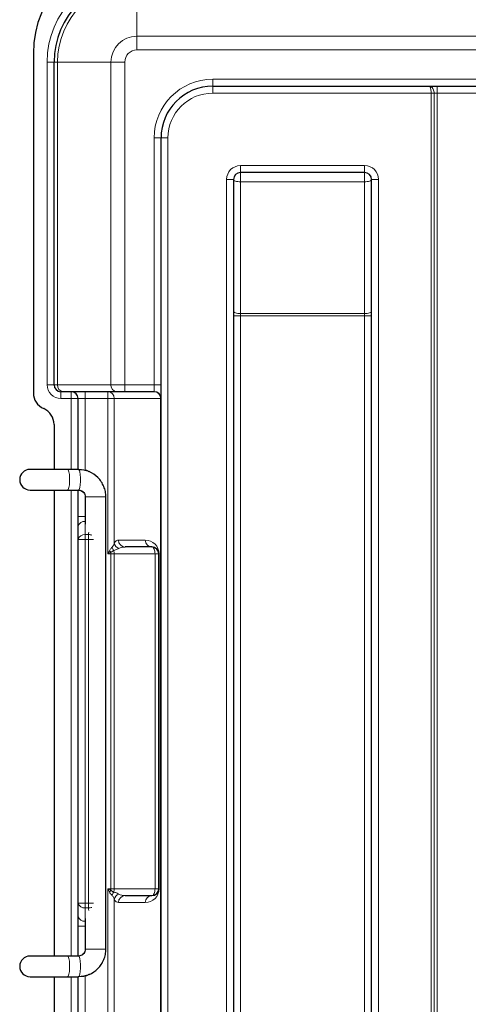
# Model space of a CAD drawing. Units: millimetres. Extents: x 0 to 210, y 0 to 297.
# Drawn here: x 137 to 150, y 235 to 263 of the extents above; entities that cross this region are included whole.
import ezdxf

# ---------------------------------------------------------------- set-up
doc = ezdxf.new("R2010")
doc.units = ezdxf.units.MM

msp = doc.modelspace()

# ---------------------------------------------------------------- linework, layer by layer
at = {"color": 8, "linetype": 'Continuous', "lineweight": 18}
for p, q in [((140.6222, 262.8915), (140.6222, 264.4415)), ((140.6222, 262.8915), (140.6222, 262.4915)), ((140.6222, 262.8915), (177.2222, 262.8915)), ((177.2222, 262.4915), (140.6222, 262.4915)), ((138.2222, 262.1415), (138.0222, 262.1415)), ((138.0222, 252.7915), (138.0222, 262.1415)), ((138.2222, 262.1415), (138.3222, 262.1415)), ((139.8722, 262.1415), (138.3222, 262.1415)), ((138.3222, 262.1415), (138.3222, 252.7915)), ((140.2722, 262.1415), (139.8722, 262.1415)), ((139.8722, 252.7915), (139.8722, 262.1415)), ((140.2722, 262.1415), (140.2722, 252.7915)), ((142.8222, 261.6415), (142.8222, 261.4415)), ((142.8222, 261.6415), (170.2222, 261.6415)), ((142.8222, 261.4415), (142.8222, 261.2415)), ((149.3222, 261.2415), (149.3222, 261.4415)), ((149.149, 261.2415), (142.8222, 261.2415)), ((149.149, 224.8415), (149.149, 261.2415)), ((149.2356, 261.2415), (149.149, 261.2415)), ((149.2356, 261.2415), (149.2356, 224.8415)), ((149.3222, 261.2415), (149.2356, 261.2415)), ((149.3222, 261.2415), (149.3222, 224.8415)), ((168.5222, 261.2415), (149.3222, 261.2415)), ((141.1222, 252.7915), (141.1222, 259.9415)), ((141.1222, 259.9415), (141.3222, 259.9415)), ((141.3222, 259.9415), (141.5222, 259.9415)), ((141.5222, 259.9415), (141.5222, 226.1415)), ((143.6222, 258.9415), (143.6222, 259.1415)), ((143.6222, 259.1415), (147.2222, 259.1415)), ((147.2222, 258.9415), (147.2222, 259.1415)), ((143.4222, 258.7415), (143.2222, 258.7415)), ((143.2222, 224.8415), (143.2222, 258.7415)), ((143.6222, 258.9415), (143.6222, 258.6731)), ((147.2222, 258.6731), (147.2222, 258.9415)), ((147.4222, 258.7415), (147.6222, 258.7415)), ((147.6222, 258.7415), (147.6222, 224.8415)), ((143.6222, 258.6731), (143.6222, 254.8534)), ((147.2222, 258.6731), (143.6222, 258.6731)), ((147.2222, 254.8534), (147.2222, 258.6731)), ((143.4222, 254.785), (143.6222, 254.785)), ((143.6222, 254.785), (143.6222, 254.8534)), ((143.6222, 254.8534), (147.2222, 254.8534)), ((143.6222, 254.785), (143.6222, 224.8415)), ((147.2222, 254.785), (143.6222, 254.785)), ((147.2222, 254.8534), (147.2222, 254.785)), ((147.2222, 224.8415), (147.2222, 254.785)), ((147.2222, 254.785), (147.4222, 254.785)), ((138.2222, 252.7915), (138.0222, 252.7915)), ((138.2222, 252.7915), (138.3222, 252.7915)), ((138.3222, 252.7915), (139.8722, 252.7915)), ((139.8722, 252.7915), (140.2722, 252.7915)), ((140.2722, 252.7915), (141.1222, 252.7915)), ((140.2722, 252.7915), (140.2722, 252.5915)), ((141.1222, 252.7915), (141.3222, 252.7915)), ((141.1222, 252.5915), (141.1222, 252.7915)), ((138.4222, 252.5915), (138.4222, 252.3915)), ((138.7222, 252.5915), (138.7222, 252.3915)), ((139.1222, 252.5915), (139.1222, 252.3915)), ((139.7803, 252.5915), (139.7803, 252.3915)), ((138.7222, 252.3915), (138.4222, 252.3915)), ((138.9222, 252.3915), (138.7222, 252.3915)), ((138.7222, 250.3415), (138.7222, 252.3915)), ((139.1222, 252.3915), (138.9222, 252.3915)), ((139.7803, 252.3915), (139.1222, 252.3915)), ((139.1222, 252.3915), (139.1222, 250.3023)), ((139.969, 252.3915), (139.7803, 252.3915)), ((139.7803, 247.8915), (139.7803, 252.3915)), ((141.3109, 252.3915), (139.969, 252.3915)), ((139.969, 252.3915), (139.969, 248.2032)), ((141.3109, 233.6915), (141.3109, 252.3915)), ((141.3222, 252.3915), (141.3109, 252.3915)), ((138.7222, 236.2415), (138.7222, 249.7415)), ((139.1222, 249.5639), (139.1222, 248.9743)), ((139.132, 249.5415), (139.1255, 249.5415)), ((139.7255, 249.5415), (139.132, 249.5415)), ((139.1222, 248.9743), (138.9222, 248.9743)), ((139.1222, 248.9743), (139.1222, 248.8329)), ((139.1222, 248.9743), (139.1255, 248.9743)), ((139.1222, 248.8329), (139.1222, 248.4501)), ((139.1255, 248.8329), (139.1222, 248.8329)), ((139.1222, 248.3087), (138.9222, 248.3087)), ((139.1222, 248.4501), (139.1222, 248.3087)), ((139.1222, 248.4501), (139.2222, 248.4501)), ((139.1222, 248.3087), (139.1222, 237.7743)), ((139.2222, 248.3087), (139.1222, 248.3087)), ((139.2222, 248.3087), (139.2222, 248.4501)), ((139.3684, 248.3087), (139.2222, 248.3087)), ((139.2222, 237.7743), (139.2222, 248.3087)), ((140.0911, 248.2915), (140.8656, 248.2915)), ((139.7803, 247.8915), (139.8263, 247.9835)), ((139.8723, 247.9375), (139.7803, 247.8915)), ((139.8723, 247.8915), (139.7803, 247.8915)), ((139.8723, 247.9375), (139.8723, 247.8915)), ((139.9662, 247.8915), (139.8723, 247.8915)), ((139.8723, 238.1915), (139.8723, 247.8915)), ((141.1483, 247.8915), (139.9662, 247.8915)), ((139.9662, 247.8915), (139.9662, 238.1915)), ((141.2544, 247.8915), (141.1483, 247.8915)), ((141.1483, 238.1915), (141.1483, 247.8915)), ((141.2656, 247.8915), (141.2544, 247.8915)), ((141.2656, 247.8915), (141.2656, 238.1915)), ((139.8263, 238.0995), (139.7803, 238.1915)), ((139.7803, 233.6915), (139.7803, 238.1915)), ((139.7803, 238.1915), (139.8723, 238.1455)), ((139.7803, 238.1915), (139.8723, 238.1915)), ((139.8723, 238.1915), (139.9662, 238.1915)), ((139.8723, 238.1915), (139.8723, 238.1455)), ((139.9662, 238.1915), (141.1483, 238.1915)), ((141.1483, 238.1915), (141.2544, 238.1915)), ((141.2544, 238.1915), (141.2656, 238.1915)), ((139.1222, 237.7743), (138.9222, 237.7743)), ((139.1222, 237.7743), (139.1222, 237.6329)), ((139.1222, 237.7743), (139.2222, 237.7743)), ((139.2222, 237.6329), (139.1222, 237.6329)), ((139.1222, 237.6329), (139.1222, 237.2501)), ((139.2222, 237.6329), (139.2222, 237.7743)), ((139.3684, 237.7743), (139.2222, 237.7743)), ((139.969, 237.8798), (139.969, 233.6915)), ((140.8656, 237.7915), (140.0911, 237.7915)), ((139.1222, 237.1087), (138.9222, 237.1087)), ((139.1222, 237.2501), (139.1255, 237.2501)), ((139.1222, 237.2501), (139.1222, 237.1087)), ((139.1255, 237.1087), (139.1222, 237.1087)), ((139.1222, 237.1087), (139.1222, 236.4191)), ((139.132, 236.4415), (139.1255, 236.4415)), ((139.7255, 236.4415), (139.132, 236.4415)), ((138.7222, 233.6915), (138.7222, 235.6415)), ((139.1222, 235.6807), (139.1222, 233.6915))]:
    msp.add_line(p, q, dxfattribs=at)
at = {"color": 7, "linetype": 'Continuous', "lineweight": 25}
for p, q in [((137.6222, 262.3915), (137.6222, 252.558)), ((138.2222, 252.7915), (138.2222, 262.1415)), ((142.8222, 261.4415), (149.0986, 261.4415)), ((149.0986, 261.4415), (149.3222, 261.4415)), ((149.3222, 261.4415), (168.5222, 261.4415)), ((141.3222, 226.1415), (141.3222, 259.9415)), ((143.4222, 258.7415), (143.4222, 224.8415)), ((147.2222, 258.9415), (143.6222, 258.9415)), ((147.4222, 224.8415), (147.4222, 258.7415)), ((138.4822, 252.5915), (138.4222, 252.5915)), ((140.0322, 252.5915), (138.4822, 252.5915)), ((140.2722, 252.5915), (140.0322, 252.5915)), ((141.1222, 252.5915), (140.2722, 252.5915)), ((138.9222, 250.3415), (138.9222, 252.3915)), ((138.2222, 251.6415), (138.2222, 250.3415)), ((138.6124, 250.3415), (137.5268, 250.3415)), ((138.9254, 250.3415), (138.6124, 250.3415)), ((137.5268, 249.7415), (138.6124, 249.7415)), ((138.2222, 249.7415), (138.2222, 236.2415)), ((138.6124, 249.7415), (138.9254, 249.7415)), ((138.9222, 248.9743), (138.9222, 249.7415)), ((138.9254, 249.7415), (138.9595, 249.7347)), ((138.9368, 249.7466), (138.9669, 249.7374)), ((139.1255, 249.5415), (139.1255, 248.7496)), ((139.7255, 236.4415), (139.7255, 249.5415)), ((138.9222, 248.6915), (138.9222, 248.9743)), ((138.9222, 248.3087), (138.9222, 248.6915)), ((138.9222, 237.7743), (138.9222, 248.3087)), ((141.0544, 248.0915), (140.2799, 248.0915)), ((141.2544, 238.1915), (141.2544, 247.8915)), ((140.2799, 237.9915), (141.0544, 237.9915)), ((138.9222, 237.3915), (138.9222, 237.7743)), ((138.9222, 237.1087), (138.9222, 237.3915)), ((139.1255, 237.3334), (139.1255, 236.4415)), ((138.9222, 236.2415), (138.9222, 237.1087)), ((138.6124, 236.2415), (137.5268, 236.2415)), ((138.9254, 236.2415), (138.6124, 236.2415)), ((138.9669, 236.2456), (138.9368, 236.2364)), ((137.5268, 235.6415), (138.6124, 235.6415)), ((138.2222, 235.6415), (138.2222, 234.4415)), ((138.6124, 235.6415), (138.9254, 235.6415)), ((138.9222, 233.6915), (138.9222, 235.6415))]:
    msp.add_line(p, q, dxfattribs=at)
at = {"color": 8, "linetype": 'Continuous', "lineweight": 18, "flags": 128}
for points in [[(143.4222, 258.7415), (143.426, 258.7282), (143.4374, 258.7153), (143.4559, 258.7035), (143.4807, 258.6931), (143.511, 258.6846), (143.5456, 258.6783), (143.5831, 258.6744), (143.6222, 258.6731)], [(147.2222, 258.6731), (147.2612, 258.6744), (147.2987, 258.6783), (147.3333, 258.6846), (147.3636, 258.6931), (147.3885, 258.7035), (147.4069, 258.7153), (147.4183, 258.7282), (147.4222, 258.7415)], [(143.4222, 254.9218), (143.426, 254.9085), (143.4374, 254.8957), (143.4559, 254.8838), (143.4807, 254.8735), (143.511, 254.865), (143.5456, 254.8586), (143.5831, 254.8547), (143.6222, 254.8534)], [(147.2222, 254.8534), (147.2612, 254.8547), (147.2987, 254.8586), (147.3333, 254.865), (147.3636, 254.8735), (147.3885, 254.8838), (147.4069, 254.8957), (147.4183, 254.9085), (147.4222, 254.9218)], [(138.6124, 250.3415), (138.6335, 250.3234), (138.6521, 250.2713), (138.6659, 250.1915), (138.6733, 250.0936), (138.6733, 249.9894), (138.6659, 249.8915), (138.6521, 249.8117), (138.6335, 249.7596), (138.6124, 249.7415), (138.6124, 249.7415)], [(138.9254, 250.3415), (138.9465, 250.3234), (138.9651, 250.2713), (138.9789, 250.1915), (138.9863, 250.0936), (138.9863, 249.9894), (138.9789, 249.8915), (138.9651, 249.8117), (138.9465, 249.7596), (138.9254, 249.7415)], [(141.0544, 248.0915), (141.0727, 248.0877), (141.0903, 248.0763), (141.1066, 248.0578), (141.1208, 248.0329), (141.1325, 248.0026), (141.1411, 247.968), (141.1465, 247.9305), (141.1483, 247.8915)], [(141.1483, 238.1915), (141.1465, 238.1525), (141.1411, 238.115), (141.1325, 238.0804), (141.1208, 238.0501), (141.1066, 238.0252), (141.0903, 238.0067), (141.0727, 237.9953), (141.0544, 237.9915)], [(138.6124, 235.6415), (138.6335, 235.6596), (138.6521, 235.7117), (138.6659, 235.7915), (138.6733, 235.8894), (138.6733, 235.9936), (138.6659, 236.0915), (138.6521, 236.1713), (138.6335, 236.2234), (138.6124, 236.2415)], [(138.9254, 235.6415), (138.9465, 235.6596), (138.9651, 235.7117), (138.9789, 235.7915), (138.9863, 235.8894), (138.9863, 235.9936), (138.9789, 236.0915), (138.9651, 236.1713), (138.9465, 236.2234), (138.9254, 236.2415)]]:
    msp.add_lwpolyline(points, dxfattribs=at)
at = {"color": 7, "linetype": 'Continuous', "lineweight": 25}
for centre, radius, start, end in [((140.6222, 262.3915), 3, 90, 180), ((140.6222, 262.1415), 2.4, 90, 180), ((142.8222, 259.9415), 1.5, 90, 180), ((143.6222, 258.7415), 0.2, 90, 180), ((147.2222, 258.7415), 0.2, 0, 90), ((138.4222, 252.7915), 0.2, 180, 270), ((138.1222, 252.558), 0.5, 180, 246.42182), ((138.7222, 252.3915), 0.2, 0, 90), ((141.1222, 252.3915), 0.2, 0, 90), ((137.7222, 251.6415), 0.5, 0, 66.42182), ((137.5268, 250.0415), 0.3, 90, 270), ((141.0544, 247.8915), 0.2, 0, 90), ((141.0544, 238.1915), 0.2, 270, 0), ((137.5268, 235.9415), 0.3, 90, 270)]:
    msp.add_arc(centre, radius, start, end, dxfattribs=at)
at = {"color": 8, "linetype": 'Continuous', "lineweight": 18}
for centre, radius, start, end in [((140.6222, 262.1415), 2.6, 90, 180), ((140.6222, 262.1415), 2.3, 90, 180), ((140.6222, 262.1415), 0.75, 90, 180), ((140.6222, 262.1415), 0.35, 90, 180), ((142.8222, 259.9415), 1.7, 90, 180), ((142.8222, 259.9415), 1.3, 90, 180), ((143.6222, 258.7415), 0.4, 90, 180), ((147.2222, 258.7415), 0.4, 0, 90), ((138.4222, 252.7915), 0.4, 180, 270), ((138.5047, 252.7735), 0.1834, 174.36713, 262.95249), ((140.0547, 252.7735), 0.1834, 174.36713, 262.95249), ((139.7745, 252.397), 0.1946, 358.39346, 88.29788), ((141.1164, 252.397), 0.1946, 358.39346, 88.29788), ((139.0972, 248.6561), 0.1785, 81.95053, 168.57825), ((139.7222, 248.4501), 0.5, 171.48257, 180), ((139.0972, 248.2733), 0.1785, 81.95053, 168.57825), ((139.2237, 248.1846), 0.2654, 68.53135, 90.32988), ((140.184, 248.2503), 0.2201, 192.37117, 247.26368), ((140.2857, 248.286), 0.1946, 178.39346, 268.29788), ((141.0602, 248.286), 0.1946, 178.39346, 268.29788), ((140.8656, 247.8915), 0.4, 0, 90), ((140.7002, 248.8114), 1.2038, 223.45114, 226.54886), ((140.224, 248.1761), 0.328, 195.5899, 214.62047), ((139.5778, 247.8935), 0.3884, 359.70549, 14.34188), ((139.5778, 238.1895), 0.3884, 345.65812, 0.29451), ((140.8656, 238.1915), 0.4, 270, 0), ((140.7002, 237.2716), 1.2038, 133.45114, 136.54886), ((140.224, 237.9069), 0.328, 145.37953, 164.4101), ((140.184, 237.8327), 0.2201, 112.73632, 167.62883), ((140.2857, 237.797), 0.1946, 91.70212, 181.60654), ((141.0602, 237.797), 0.1946, 91.70212, 181.60654), ((139.0972, 237.8097), 0.1785, 191.42175, 278.04947), ((139.2237, 237.8984), 0.2654, 269.67012, 291.46865), ((139.7222, 237.6329), 0.5, 180, 188.51743), ((139.0972, 237.4269), 0.1785, 191.42175, 278.04947)]:
    msp.add_arc(centre, radius, start, end, dxfattribs=at)
for centre, major_axis, ratio, start_param, end_param in [((140.0911, 247.8915), (0, 0.4), 0.4870361, 0, 0.6774169), ((140.2799, 247.8915), (0.2887, 0), 0.6927396, 1.5707963, 2.2482132), ((140.2799, 238.1915), (0.2887, 0), 0.6927396, 4.0349721, 4.712389), ((140.0911, 238.1915), (0, 0.4), 0.4870361, 2.4641757, 3.1415927)]:
    msp.add_ellipse(centre, major_axis=major_axis, ratio=ratio, start_param=start_param, end_param=end_param, dxfattribs=at)
for points, knots in [([(149.0986, 261.4415), (149.0986, 261.4415), (149.1035, 261.4415), (149.1138, 261.434), (149.128, 261.4031), (149.1395, 261.3572), (149.1474, 261.3022), (149.1484, 261.2619), (149.149, 261.2415)], [0, 0, 0, 0, 0.00305868, 0.21201877, 0.42635725, 0.62073894, 0.80836714, 1, 1, 1, 1]), ([(149.2356, 261.2415), (149.2341, 261.2619), (149.2313, 261.3021), (149.2096, 261.3571), (149.1781, 261.4031), (149.1392, 261.4341), (149.1118, 261.4415), (149.0987, 261.4415), (149.0986, 261.4415)], [0, 0, 0, 0, 0.1924767, 0.3801339, 0.5738179, 0.7875371, 0.9969253, 1, 1, 1, 1]), ([(138.9595, 249.7347), (138.9754, 249.7326), (139.0182, 249.7269), (139.0765, 249.6845), (139.1142, 249.6293), (139.1298, 249.5796), (139.1313, 249.5542), (139.132, 249.5415)], [0, 0, 0, 0, 0.17153505, 0.45856819, 0.73311015, 0.86719439, 1, 1, 1, 1]), ([(139.9081, 248.0879), (139.9246, 248.1108), (139.9513, 248.1479), (139.9641, 248.1879), (139.969, 248.2032)], [0, 0, 0, 0, 0.61753, 1, 1, 1, 1]), ([(139.8263, 247.9835), (139.8415, 248.0079), (139.8662, 248.0478), (139.8964, 248.0767), (139.9081, 248.0879)], [0, 0, 0, 0, 0.6126374, 1, 1, 1, 1]), ([(139.9541, 247.9897), (139.9427, 247.9844), (139.9157, 247.9717), (139.8882, 247.95), (139.8723, 247.9375)], [0, 0, 0, 0, 0.4218498, 1, 1, 1, 1]), ([(140.099, 248.0473), (140.0845, 248.0395), (140.0431, 248.0171), (139.9892, 248.0005), (139.9541, 247.9897)], [0, 0, 0, 0, 0.3485272, 1, 1, 1, 1]), ([(139.9081, 237.9951), (139.8915, 238.0112), (139.861, 238.0409), (139.8372, 238.0811), (139.8263, 238.0995)], [0, 0, 0, 0, 0.5434071, 1, 1, 1, 1]), ([(139.8723, 238.1455), (139.8836, 238.1361), (139.9106, 238.1138), (139.9381, 238.1008), (139.9541, 238.0933)], [0, 0, 0, 0, 0.4196189, 1, 1, 1, 1]), ([(139.969, 237.8798), (139.9595, 237.9088), (139.9459, 237.9498), (139.9167, 237.9848), (139.9081, 237.9951)], [0, 0, 0, 0, 0.7046941, 1, 1, 1, 1]), ([(139.9541, 238.0933), (139.9724, 238.0883), (140.0272, 238.0735), (140.0703, 238.0508), (140.099, 238.0357)], [0, 0, 0, 0, 0.3338949, 1, 1, 1, 1]), ([(139.132, 236.4415), (139.1313, 236.4288), (139.1298, 236.4034), (139.1142, 236.3537), (139.0765, 236.2985), (139.0182, 236.2561), (138.9754, 236.2504), (138.9595, 236.2483)], [0, 0, 0, 0, 0.1328056, 0.2668898, 0.5414318, 0.828465, 1, 1, 1, 1])]:
    msp.add_open_spline(points, degree=3, knots=knots, dxfattribs=at)
at = {"color": 7, "linetype": 'Continuous', "lineweight": 25}
for points, knots in [([(138.9254, 250.3415), (139.0331, 250.3396), (139.1443, 250.3375), (139.2326, 250.2778), (139.2354, 250.2759)], [0, 0, 0, 0, 0.96836793, 1, 1, 1, 1]), ([(139.7248, 249.5415), (139.7219, 249.5936), (139.7161, 249.6978), (139.6537, 249.8978), (139.5074, 250.1174), (139.2448, 250.2999), (139.0395, 250.3242), (138.9368, 250.3364)], [0, 0, 0, 0, 0.1251073, 0.2503413, 0.4998697, 0.7497563, 1, 1, 1, 1]), ([(138.9669, 249.7374), (138.9887, 249.7305), (139.032, 249.7168), (139.083, 249.6703), (139.1183, 249.6108), (139.1236, 249.5646), (139.1263, 249.5415)], [0, 0, 0, 0, 0.2570346, 0.5082499, 0.7543056, 1, 1, 1, 1]), ([(138.9368, 235.6466), (139.0395, 235.6588), (139.2448, 235.6831), (139.5074, 235.8656), (139.6537, 236.0852), (139.7161, 236.2852), (139.7219, 236.3894), (139.7248, 236.4415)], [0, 0, 0, 0, 0.2502437, 0.5001303, 0.7496587, 0.8748927, 1, 1, 1, 1]), ([(139.1263, 236.4415), (139.1236, 236.4184), (139.1183, 236.3722), (139.083, 236.3127), (139.032, 236.2662), (138.9887, 236.2525), (138.9669, 236.2456)], [0, 0, 0, 0, 0.2456944, 0.4917501, 0.7429654, 1, 1, 1, 1]), ([(139.2354, 235.7071), (139.2326, 235.7052), (139.1443, 235.6455), (139.0331, 235.6435), (138.9254, 235.6415)], [0, 0, 0, 0, 0.0316321, 1, 1, 1, 1])]:
    msp.add_open_spline(points, degree=3, knots=knots, dxfattribs=at)

doc.saveas('drawing.dxf')
